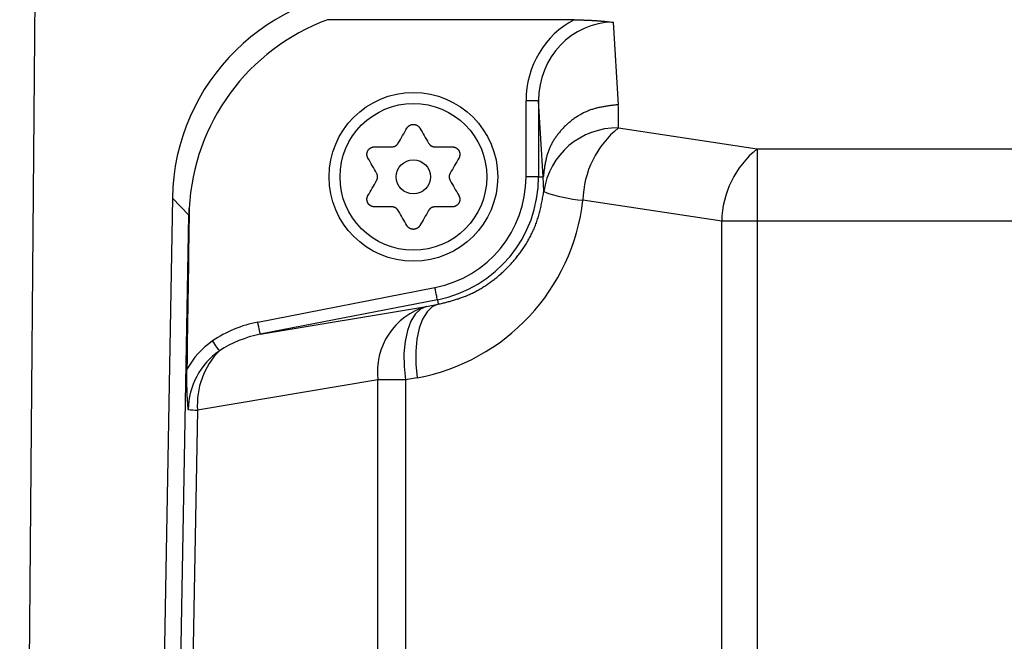
# Model space of a CAD drawing. Units: millimetres. Extents: x -518 to 840, y -1 to 594.
# Drawn here: x -518 to -479, y 236 to 261 of the extents above; entities that cross this region are included whole.
import ezdxf

# ---------------------------------------------------------------- set-up
doc = ezdxf.new("R2010")
doc.units = ezdxf.units.MM
doc.header["$LTSCALE"] = 0.58829
doc.layers.add('NoLayerName_001', color=7, linetype='Continuous')

msp = doc.modelspace()

# ---------------------------------------------------------------- linework, layer by layer
at = {"layer": 'NoLayerName_001', "color": 7, "linetype": 'Continuous', "lineweight": 25}
for p, q in [((-517.5229, 266.2921), (-518.1687, 192.2971)), ((-495.9747, 261.0187), (-505.8481, 261.0187)), ((-494.4218, 260.9159), (-494.2179, 257.6164)), ((-497.9057, 254.7293), (-497.9057, 257.7774)), ((-497.4058, 257.7774), (-497.9057, 257.7774)), ((-497.4058, 257.7774), (-497.4058, 254.7293)), ((-497.2174, 254.7293), (-497.4058, 257.7774)), ((-494.2129, 256.6862), (-488.6614, 255.8463)), ((-503.9732, 255.9293), (-503.2804, 255.9293)), ((-501.5483, 255.9293), (-500.8555, 255.9293)), ((-488.6614, 255.8463), (-488.6614, 252.9592)), ((-488.6614, 255.8463), (-380.1673, 255.8463)), ((-497.4058, 254.7293), (-497.9057, 254.7293)), ((-497.4058, 254.7293), (-497.2174, 254.7293)), ((-497.1934, 254.1372), (-497.2174, 254.7293)), ((-512.0601, 253.879), (-513.0402, 197.7293)), ((-511.3941, 253.2012), (-512.0601, 253.879)), ((-490.0781, 252.9592), (-495.6296, 253.7991)), ((-503.2804, 253.5293), (-503.9732, 253.5293)), ((-500.8555, 253.5293), (-501.5483, 253.5293)), ((-512.62, 184.8608), (-511.3941, 253.2012)), ((-488.6614, 252.9592), (-490.0781, 252.9592)), ((-490.0781, 193.4678), (-490.0781, 252.9592)), ((-380.1673, 252.9592), (-488.6614, 252.9592)), ((-488.6614, 252.9592), (-488.6614, 193.4678)), ((-508.6388, 248.9194), (-501.5499, 250.3043)), ((-501.454, 249.8137), (-508.5429, 248.4287)), ((-501.454, 249.8137), (-501.4187, 249.6332)), ((-508.5429, 248.4287), (-501.8909, 249.5455)), ((-501.8909, 249.5455), (-501.4187, 249.6332)), ((-502.2603, 246.6893), (-502.7324, 246.6016)), ((-503.8346, 246.6016), (-511.053, 245.3898)), ((-502.7324, 246.6016), (-503.8346, 246.6016)), ((-503.8346, 187.8185), (-503.8346, 246.6016)), ((-502.7324, 246.6016), (-502.7324, 187.8185)), ((-511.053, 245.3898), (-512.1398, 184.8085))]:
    msp.add_line(p, q, dxfattribs=at)
for points in [[(-503.0206, 256.0793), (-502.9769, 256.155), (-502.9333, 256.2305), (-502.8898, 256.3058), (-502.8465, 256.381), (-502.8032, 256.4559), (-502.76, 256.5306), (-502.717, 256.6051), (-502.6742, 256.6793)], [(-502.1546, 256.6793), (-502.1117, 256.6051), (-502.0687, 256.5306), (-502.0255, 256.4559), (-501.9823, 256.381), (-501.9389, 256.3058), (-501.8954, 256.2305), (-501.8518, 256.155), (-501.8082, 256.0793)], [(-503.8866, 254.8793), (-503.9303, 254.955), (-503.9739, 255.0305), (-504.0174, 255.1058), (-504.0607, 255.1809), (-504.104, 255.2559), (-504.1471, 255.3306), (-504.1902, 255.4051), (-504.233, 255.4793)], [(-500.5957, 255.4793), (-500.6386, 255.4051), (-500.6816, 255.3306), (-500.7247, 255.2559), (-500.768, 255.1809), (-500.8114, 255.1058), (-500.8549, 255.0305), (-500.8984, 254.955), (-500.9421, 254.8793)], [(-504.233, 253.9793), (-504.1902, 254.0536), (-504.1471, 254.1281), (-504.104, 254.2028), (-504.0607, 254.2777), (-504.0174, 254.3529), (-503.9739, 254.4282), (-503.9303, 254.5037), (-503.8866, 254.5793)], [(-500.9421, 254.5793), (-500.8984, 254.5037), (-500.8549, 254.4282), (-500.8114, 254.3529), (-500.768, 254.2777), (-500.7247, 254.2028), (-500.6816, 254.1281), (-500.6386, 254.0536), (-500.5957, 253.9793)], [(-502.6742, 252.7793), (-502.717, 252.8536), (-502.76, 252.9281), (-502.8032, 253.0028), (-502.8465, 253.0777), (-502.8898, 253.1529), (-502.9333, 253.2282), (-502.9769, 253.3037), (-503.0206, 253.3793)], [(-501.8082, 253.3793), (-501.8518, 253.3037), (-501.8954, 253.2282), (-501.9389, 253.1529), (-501.9823, 253.0777), (-502.0255, 253.0028), (-502.0687, 252.9281), (-502.1117, 252.8536), (-502.1546, 252.7793)], [(-501.454, 249.8137), (-501.4561, 249.8246), (-501.4618, 249.8535), (-501.4707, 249.8993), (-501.4827, 249.9604), (-501.4971, 250.0344), (-501.5136, 250.1185), (-501.5314, 250.2097), (-501.5499, 250.3043)], [(-501.8909, 249.5455), (-502.1295, 249.4392), (-502.341, 249.238), (-502.5181, 248.9488), (-502.6551, 248.581), (-502.7472, 248.1472), (-502.7916, 247.6616), (-502.7866, 247.1406), (-502.7324, 246.6016)], [(-501.4187, 249.6332), (-501.6574, 249.5269), (-501.8688, 249.3258), (-502.0459, 249.0365), (-502.1829, 248.6688), (-502.2751, 248.2349), (-502.3194, 247.7493), (-502.3144, 247.2283), (-502.2603, 246.6893)], [(-508.5429, 248.4287), (-508.5451, 248.4396), (-508.5507, 248.4685), (-508.5597, 248.5144), (-508.5716, 248.5754), (-508.5861, 248.6494), (-508.6025, 248.7336), (-508.6203, 248.8247), (-508.6388, 248.9194)], [(-510.1745, 247.7699), (-510.1904, 247.7929), (-510.2131, 247.8258), (-510.2419, 247.8677), (-510.2762, 247.9174), (-510.315, 247.9737), (-510.3573, 248.0351), (-510.402, 248.0999), (-510.4479, 248.1666)]]:
    msp.add_lwpolyline(points, dxfattribs=at)
for radius in [3.375, 2.9364, 0.685]:
    msp.add_circle((-502.4144, 254.7293), radius, dxfattribs=at)
for centre, radius, start, end in [((-494.2731, 253.7396), 2.9472, 88.83049, 172.24742), ((-491.8174, 253.7196), 3.813, 128.92099, 178.80541), ((-486.2659, 252.8798), 3.813, 128.92094, 178.8057), ((-502.4144, 254.7293), 4.5087, 281.05467, 0), ((-502.4144, 254.7293), 5.0086, 281.05467, 0), ((-495.2529, 259.3278), 5.5415, 249.50179, 266.10172), ((-501.1287, 246.9286), 2.7256, 106.24028, 186.89101), ((-508.5342, 245.3898), 3.3724, 124.57414, 150.84971), ((-508.5342, 245.3898), 2.8906, 124.57414, 179.4134), ((-508.0075, 245.6179), 3.054, 135.19909, 184.28325), ((-510.663, 252.6352), 7.2559, 263.97497, 266.91919)]:
    msp.add_arc(centre, radius, start, end, dxfattribs=at)
for centre, major_axis, ratio, start_param, end_param in [((-503.5602, 253.728), (-5.9595, 6.0644), 0.9997007, 5.5066634, 7.0597072), ((-502.8912, 253.0473), (-5.9595, 6.0644), 0.9997007, 5.8616021, 7.0276951), ((-494.4052, 257.7601), (-0.2244, 3.6305), 0.9622244, 0.4007865, 1.5066498), ((-494.4052, 257.7601), (-0.1947, 3.1503), 0.9504821, 6.223782, 7.7898351), ((-502.4144, 257.1079), (0, 8.2279), 0.998088, 4.6611178, 4.7742365), ((-503.7546, 254.7293), (8.178, 0), 0.9999563, 4.8961435, 6.1691867), ((-508.2518, 261.1323), (1.9416, 108.234), 0.0277133, 1.6421448, 1.7019366), ((-507.9283, 245.4915), (4.1281, 0.693), 0.8361386, 1.6026191, 2.0803818), ((-507.9283, 245.4915), (3.7158, 0.6238), 0.7962122, 1.6026191, 2.0803818)]:
    msp.add_ellipse(centre, major_axis=major_axis, ratio=ratio, start_param=start_param, end_param=end_param, dxfattribs=at)
for points, knots in [([(-495.9747, 261.0187), (-495.9106, 261.0167), (-495.8038, 261.0136), (-495.6758, 261.0093), (-495.5907, 261.0063), (-495.527, 261.0038), (-495.4635, 261.0012), (-495.4002, 260.9983), (-495.3371, 260.9953), (-495.2742, 260.9919), (-495.2115, 260.9883), (-495.1492, 260.9844), (-495.0871, 260.9802), (-495.0253, 260.9756), (-494.9639, 260.9706), (-494.9027, 260.9653), (-494.8419, 260.9598), (-494.7813, 260.9539), (-494.7209, 260.9479), (-494.6607, 260.9417), (-494.5809, 260.9333), (-494.5013, 260.9246), (-494.4416, 260.918), (-494.4218, 260.9159)], [0, 0, 0, 0, 0.1924343, 0.3204316, 0.3842774, 0.4479925, 0.5115557, 0.5749459, 0.6381424, 0.7011247, 0.7638728, 0.8263669, 0.8885877, 0.9505175, 1.0121581, 1.0735286, 1.1346478, 1.1955342, 1.2562057, 1.31668, 1.3769743, 1.4970898, 1.5569449, 1.5569449, 1.5569449, 1.5569449]), ([(-494.2179, 257.6164), (-494.2701, 257.6104), (-494.3745, 257.5985), (-494.5306, 257.5792), (-494.686, 257.5575), (-494.84, 257.532), (-494.9924, 257.5014), (-495.1426, 257.4644), (-495.2903, 257.4199), (-495.4349, 257.3663), (-495.5759, 257.3034), (-495.7132, 257.232), (-495.8464, 257.1526), (-495.9755, 257.0658), (-496.1, 256.9722), (-496.2198, 256.8724), (-496.3346, 256.7669), (-496.4442, 256.6564), (-496.5479, 256.5412), (-496.6452, 256.4213), (-496.7354, 256.2971), (-496.8179, 256.1688), (-496.8921, 256.0367), (-496.9574, 255.901), (-497.0131, 255.7618), (-497.0594, 255.6196), (-497.0978, 255.4749), (-497.1297, 255.3283), (-497.1562, 255.1799), (-497.1788, 255.0304), (-497.1988, 254.8801), (-497.2111, 254.7796), (-497.2174, 254.7293)], [0, 0, 0, 0, 0.1577251, 0.3151633, 0.4720608, 0.6282296, 0.7835833, 0.9381735, 1.0922272, 1.2461738, 1.4003955, 1.5550207, 1.7100869, 1.8655599, 2.0213424, 2.1772823, 2.3331806, 2.4887976, 2.6438829, 2.7982253, 2.951666, 3.1041082, 3.2555266, 3.4059785, 3.5556264, 3.7049331, 3.854435, 4.0044494, 4.1551005, 4.3063597, 4.4580859, 4.6100638, 4.6100638, 4.6100638, 4.6100638]), ([(-502.6742, 256.6793), (-502.6715, 256.6831), (-502.6662, 256.6906), (-502.658, 256.7018), (-502.6498, 256.7128), (-502.6412, 256.7236), (-502.6324, 256.7341), (-502.6231, 256.7442), (-502.6134, 256.7539), (-502.603, 256.763), (-502.5921, 256.7716), (-502.5808, 256.7796), (-502.5689, 256.787), (-502.5566, 256.7939), (-502.544, 256.8002), (-502.5311, 256.8059), (-502.518, 256.811), (-502.5046, 256.8155), (-502.491, 256.8194), (-502.4773, 256.8227), (-502.4634, 256.8253), (-502.4495, 256.8273), (-502.4354, 256.8287), (-502.4213, 256.8294), (-502.4072, 256.8294), (-502.3931, 256.8287), (-502.379, 256.8274), (-502.365, 256.8254), (-502.3511, 256.8227), (-502.3374, 256.8194), (-502.3239, 256.8155), (-502.3106, 256.8109), (-502.2975, 256.8057), (-502.2847, 256.8), (-502.2722, 256.7936), (-502.2601, 256.7867), (-502.2482, 256.7792), (-502.2368, 256.7713), (-502.2257, 256.7628), (-502.215, 256.7539), (-502.2083, 256.7475), (-502.2049, 256.7443)], [0, 0, 0, 0, 0.01381816, 0.02762286, 0.04140326, 0.05515384, 0.06887711, 0.08258636, 0.09630836, 0.11008315, 0.1239318, 0.13785358, 0.15184254, 0.16588849, 0.17997763, 0.19409309, 0.20821565, 0.22233258, 0.23644344, 0.25054936, 0.26465219, 0.27875469, 0.29286068, 0.30697516, 0.32110116, 0.33523483, 0.3493707, 0.36350277, 0.37762478, 0.39173053, 0.40581419, 0.41987397, 0.43391336, 0.44793531, 0.4619418, 0.47593406, 0.4899127, 0.5038778, 0.51782512, 0.53174591, 0.54563216, 0.54563216, 0.54563216, 0.54563216]), ([(-502.2049, 256.7443), (-502.2017, 256.741), (-502.1951, 256.7346), (-502.1859, 256.7242), (-502.1773, 256.7135), (-502.1693, 256.7024), (-502.1618, 256.691), (-502.157, 256.6832), (-502.1546, 256.6793)], [0, 0, 0, 0, 0.013845134, 0.027644292, 0.041394704, 0.055096577, 0.068769358, 0.082436524, 0.082436524, 0.082436524, 0.082436524]), ([(-504.233, 255.4793), (-504.2349, 255.4835), (-504.2387, 255.4919), (-504.2444, 255.5045), (-504.2498, 255.5172), (-504.2548, 255.53), (-504.2595, 255.5429), (-504.2637, 255.556), (-504.2672, 255.5693), (-504.2699, 255.5828), (-504.2719, 255.5965), (-504.2731, 255.6104), (-504.2736, 255.6243), (-504.2735, 255.6384), (-504.2726, 255.6525), (-504.2711, 255.6665), (-504.2689, 255.6804), (-504.2661, 255.6943), (-504.2627, 255.708), (-504.2587, 255.7215), (-504.2541, 255.7348), (-504.2488, 255.7479), (-504.243, 255.7608), (-504.2365, 255.7733), (-504.2295, 255.7856), (-504.2218, 255.7975), (-504.2136, 255.809), (-504.2049, 255.8201), (-504.1957, 255.8308), (-504.1859, 255.841), (-504.1758, 255.8508), (-504.1652, 255.86), (-504.1541, 255.8687), (-504.1428, 255.8769), (-504.131, 255.8846), (-504.1189, 255.8916), (-504.1066, 255.8982), (-504.0939, 255.9041), (-504.081, 255.9095), (-504.068, 255.9143), (-504.0591, 255.9169), (-504.0547, 255.9182)], [0, 0, 0, 0, 0.01381859, 0.02762371, 0.0414045, 0.05515545, 0.06887906, 0.08258863, 0.09631096, 0.11008607, 0.12393509, 0.13785726, 0.15184665, 0.16589305, 0.17998264, 0.19409853, 0.20822148, 0.22233877, 0.23644995, 0.25055617, 0.26465931, 0.27876212, 0.29286843, 0.30698326, 0.32110961, 0.33524361, 0.34937982, 0.36351221, 0.37763455, 0.39174063, 0.40582465, 0.41988483, 0.43392465, 0.44794703, 0.46195395, 0.47594658, 0.48992555, 0.50389091, 0.51783842, 0.53175937, 0.54564581, 0.54564581, 0.54564581, 0.54564581]), ([(-504.0547, 255.9182), (-504.0502, 255.9194), (-504.0413, 255.9219), (-504.0278, 255.9246), (-504.0142, 255.9267), (-504.0005, 255.9281), (-503.9869, 255.9289), (-503.9778, 255.9292), (-503.9732, 255.9293)], [0, 0, 0, 0, 0.013845365, 0.027644836, 0.041395669, 0.055098095, 0.068771565, 0.082439483, 0.082439483, 0.082439483, 0.082439483]), ([(-503.2804, 255.9293), (-503.2769, 255.9297), (-503.27, 255.9303), (-503.2595, 255.9314), (-503.2491, 255.9325), (-503.2387, 255.9338), (-503.2284, 255.9352), (-503.2181, 255.937), (-503.2079, 255.939), (-503.1978, 255.9413), (-503.1878, 255.944), (-503.1779, 255.9472), (-503.1681, 255.9508), (-503.1584, 255.9548), (-503.1489, 255.9592), (-503.1396, 255.964), (-503.1304, 255.9692), (-503.1214, 255.9747), (-503.1125, 255.9805), (-503.1039, 255.9866), (-503.0955, 255.993), (-503.0873, 255.9997), (-503.0794, 256.0066), (-503.0717, 256.0138), (-503.0642, 256.0212), (-503.0571, 256.0288), (-503.0502, 256.0367), (-503.0437, 256.0448), (-503.0374, 256.0531), (-503.0315, 256.0617), (-503.026, 256.0705), (-503.0224, 256.0764), (-503.0206, 256.0793)], [0, 0, 0, 0, 0.01049333, 0.02097941, 0.03145169, 0.04190499, 0.05233624, 0.06274519, 0.07313514, 0.08351369, 0.09389344, 0.10429186, 0.11471956, 0.12517803, 0.13566658, 0.14618275, 0.15672242, 0.16728002, 0.17784864, 0.18842023, 0.1989857, 0.20953735, 0.22007195, 0.2305873, 0.24108172, 0.25155416, 0.26200428, 0.27243246, 0.28283992, 0.29322877, 0.30360435, 0.31397712, 0.31397712, 0.31397712, 0.31397712]), ([(-501.8082, 256.0793), (-501.8061, 256.0765), (-501.8021, 256.0708), (-501.796, 256.0623), (-501.7898, 256.0538), (-501.7835, 256.0455), (-501.777, 256.0373), (-501.7704, 256.0292), (-501.7636, 256.0214), (-501.7565, 256.0138), (-501.7491, 256.0065), (-501.7414, 255.9995), (-501.7334, 255.9928), (-501.7251, 255.9865), (-501.7165, 255.9804), (-501.7077, 255.9747), (-501.6986, 255.9694), (-501.6894, 255.9643), (-501.6799, 255.9596), (-501.6703, 255.9552), (-501.6606, 255.9511), (-501.6507, 255.9473), (-501.6407, 255.9439), (-501.6307, 255.9408), (-501.6205, 255.9381), (-501.6103, 255.9357), (-501.6001, 255.9337), (-501.5898, 255.9321), (-501.5794, 255.9308), (-501.5691, 255.93), (-501.5587, 255.9296), (-501.5518, 255.9294), (-501.5483, 255.9293)], [0, 0, 0, 0, 0.01049336, 0.02097945, 0.03145171, 0.04190495, 0.0523361, 0.06274489, 0.07313463, 0.08351291, 0.09389236, 0.10429045, 0.11471781, 0.12517597, 0.13566426, 0.14618023, 0.15671979, 0.16727733, 0.17784597, 0.18841762, 0.19898318, 0.20953492, 0.22006957, 0.2305849, 0.24107924, 0.25155153, 0.26200143, 0.27242935, 0.28283652, 0.2932251, 0.30360047, 0.31397307, 0.31397307, 0.31397307, 0.31397307]), ([(-500.8555, 255.9293), (-500.8509, 255.9289), (-500.8418, 255.928), (-500.828, 255.9266), (-500.8144, 255.9249), (-500.8008, 255.9229), (-500.7872, 255.9205), (-500.7738, 255.9175), (-500.7606, 255.9139), (-500.7475, 255.9096), (-500.7346, 255.9044), (-500.722, 255.8986), (-500.7096, 255.892), (-500.6976, 255.8848), (-500.6858, 255.877), (-500.6744, 255.8687), (-500.6634, 255.8599), (-500.6528, 255.8505), (-500.6426, 255.8408), (-500.6329, 255.8305), (-500.6237, 255.8198), (-500.615, 255.8087), (-500.6068, 255.7973), (-500.5992, 255.7854), (-500.5921, 255.7731), (-500.5856, 255.7606), (-500.5797, 255.7477), (-500.5745, 255.7346), (-500.5698, 255.7213), (-500.5658, 255.7077), (-500.5625, 255.694), (-500.5598, 255.6802), (-500.5577, 255.6663), (-500.5564, 255.6524), (-500.5556, 255.6384), (-500.5555, 255.6244), (-500.556, 255.6104), (-500.5572, 255.5965), (-500.559, 255.5827), (-500.5614, 255.5689), (-500.5636, 255.5599), (-500.5646, 255.5554)], [0, 0, 0, 0, 0.01381847, 0.02762346, 0.04140416, 0.05515502, 0.06887855, 0.08258804, 0.09631026, 0.11008522, 0.12393404, 0.13785598, 0.15184509, 0.16589119, 0.17998047, 0.19409607, 0.20821878, 0.22233589, 0.23644694, 0.25055307, 0.26465613, 0.27875887, 0.2928651, 0.30697983, 0.32110605, 0.33523994, 0.34937602, 0.36350828, 0.37763048, 0.3917364, 0.40582022, 0.41988016, 0.43391971, 0.44794182, 0.46194847, 0.47594088, 0.48991966, 0.50388487, 0.51783228, 0.53175313, 0.54563944, 0.54563944, 0.54563944, 0.54563944]), ([(-500.5646, 255.5554), (-500.5658, 255.551), (-500.5681, 255.542), (-500.5725, 255.529), (-500.5775, 255.5161), (-500.5831, 255.5036), (-500.5893, 255.4914), (-500.5936, 255.4834), (-500.5957, 255.4793)], [0, 0, 0, 0, 0.013845214, 0.027644509, 0.041395156, 0.055097417, 0.068770771, 0.082438607, 0.082438607, 0.082438607, 0.082438607]), ([(-503.8866, 254.5793), (-503.8852, 254.5825), (-503.8822, 254.5889), (-503.8779, 254.5984), (-503.8737, 254.608), (-503.8696, 254.6176), (-503.8657, 254.6273), (-503.8621, 254.6371), (-503.8587, 254.6469), (-503.8557, 254.6568), (-503.853, 254.6669), (-503.8508, 254.677), (-503.849, 254.6873), (-503.8477, 254.6977), (-503.8468, 254.7081), (-503.8462, 254.7187), (-503.8461, 254.7292), (-503.8464, 254.7397), (-503.847, 254.7503), (-503.848, 254.7608), (-503.8493, 254.7713), (-503.851, 254.7817), (-503.853, 254.7921), (-503.8554, 254.8023), (-503.8581, 254.8125), (-503.8611, 254.8225), (-503.8645, 254.8324), (-503.8682, 254.8421), (-503.8723, 254.8517), (-503.8768, 254.8611), (-503.8816, 254.8703), (-503.885, 254.8763), (-503.8866, 254.8793)], [0, 0, 0, 0, 0.01049383, 0.02098038, 0.03145309, 0.04190676, 0.05233831, 0.06274747, 0.07313756, 0.08351617, 0.09389592, 0.10429434, 0.11472203, 0.12518054, 0.13566922, 0.1461856, 0.15672558, 0.16728358, 0.17785266, 0.18842475, 0.19899073, 0.20954285, 0.22007787, 0.23059355, 0.24108822, 0.25156085, 0.26201109, 0.27243936, 0.2828469, 0.29323586, 0.30361165, 0.31398468, 0.31398468, 0.31398468, 0.31398468]), ([(-500.9421, 254.8793), (-500.9436, 254.8762), (-500.9465, 254.8698), (-500.9508, 254.8603), (-500.955, 254.8507), (-500.9591, 254.841), (-500.963, 254.8314), (-500.9667, 254.8216), (-500.97, 254.8118), (-500.9731, 254.8019), (-500.9757, 254.7918), (-500.9779, 254.7816), (-500.9797, 254.7714), (-500.981, 254.761), (-500.982, 254.7505), (-500.9825, 254.74), (-500.9826, 254.7295), (-500.9824, 254.7189), (-500.9817, 254.7084), (-500.9808, 254.6979), (-500.9794, 254.6874), (-500.9778, 254.677), (-500.9757, 254.6666), (-500.9734, 254.6564), (-500.9707, 254.6462), (-500.9676, 254.6362), (-500.9642, 254.6263), (-500.9605, 254.6166), (-500.9564, 254.607), (-500.9519, 254.5976), (-500.9471, 254.5884), (-500.9438, 254.5824), (-500.9421, 254.5793)], [0, 0, 0, 0, 0.01049334, 0.02097945, 0.03145175, 0.0419051, 0.05233642, 0.06274547, 0.07313554, 0.08351425, 0.09389418, 0.10429283, 0.11472076, 0.12517946, 0.13566822, 0.14618456, 0.15672434, 0.16728199, 0.17785061, 0.18842211, 0.19898743, 0.20953888, 0.22007329, 0.23058849, 0.24108283, 0.25155529, 0.26200551, 0.27243386, 0.28284152, 0.29323054, 0.30360622, 0.313979, 0.313979, 0.313979, 0.313979]), ([(-501.4187, 249.6332), (-501.3642, 249.6466), (-501.2552, 249.6731), (-501.0918, 249.7141), (-500.9289, 249.7573), (-500.7666, 249.8036), (-500.6051, 249.8543), (-500.4447, 249.9103), (-500.2857, 249.9728), (-500.1282, 250.0422), (-499.9724, 250.1183), (-499.8184, 250.2009), (-499.6663, 250.2898), (-499.5163, 250.3848), (-499.3685, 250.4856), (-499.2231, 250.5922), (-499.0802, 250.7046), (-498.94, 250.8228), (-498.8029, 250.9468), (-498.6689, 251.0767), (-498.5383, 251.2125), (-498.4113, 251.3543), (-498.2881, 251.5021), (-498.1689, 251.656), (-498.054, 251.8158), (-497.9439, 251.9816), (-497.8393, 252.1533), (-497.741, 252.3306), (-497.6497, 252.5135), (-497.566, 252.7018), (-497.4907, 252.8954), (-497.4248, 253.0941), (-497.3679, 253.2974), (-497.318, 253.5042), (-497.2736, 253.7137), (-497.2325, 253.925), (-497.2066, 254.0664), (-497.1934, 254.1372)], [0, 0, 0, 0, 0.1683388, 0.3367236, 0.5052216, 0.6739423, 0.8430581, 1.0128247, 1.1835918, 1.3556143, 1.5289622, 1.7036774, 1.8797838, 2.0572889, 2.2361856, 2.4164678, 2.5981859, 2.7814162, 2.966246, 3.1527742, 3.3411118, 3.5313812, 3.7237168, 3.9182646, 4.1151433, 4.3142032, 4.5152083, 4.7179751, 4.922378, 5.1283557, 5.3359168, 5.545146, 5.756175, 5.9689686, 6.1832713, 6.3986666, 6.6146339, 6.6146339, 6.6146339, 6.6146339]), ([(-503.9732, 253.5293), (-503.9778, 253.5298), (-503.987, 253.5307), (-504.0007, 253.5321), (-504.0144, 253.5338), (-504.028, 253.5358), (-504.0415, 253.5382), (-504.0549, 253.5411), (-504.0682, 253.5447), (-504.0812, 253.5491), (-504.0941, 253.5543), (-504.1067, 253.5601), (-504.1191, 253.5667), (-504.1312, 253.5739), (-504.1429, 253.5816), (-504.1543, 253.59), (-504.1653, 253.5988), (-504.1759, 253.6081), (-504.1861, 253.6179), (-504.1958, 253.6282), (-504.205, 253.6388), (-504.2137, 253.6499), (-504.2219, 253.6614), (-504.2296, 253.6733), (-504.2366, 253.6855), (-504.2431, 253.6981), (-504.249, 253.711), (-504.2543, 253.7241), (-504.2589, 253.7374), (-504.2629, 253.751), (-504.2663, 253.7646), (-504.269, 253.7784), (-504.271, 253.7923), (-504.2724, 253.8063), (-504.2731, 253.8203), (-504.2732, 253.8343), (-504.2727, 253.8483), (-504.2715, 253.8622), (-504.2697, 253.876), (-504.2674, 253.8897), (-504.2652, 253.8987), (-504.2641, 253.9033)], [0, 0, 0, 0, 0.01381919, 0.02762484, 0.04140608, 0.05515733, 0.06888108, 0.08259061, 0.09631273, 0.11008755, 0.12393628, 0.13785828, 0.15184765, 0.16589422, 0.17998412, 0.19410044, 0.20822386, 0.22234155, 0.23645303, 0.25055943, 0.2646626, 0.27876534, 0.29287151, 0.30698623, 0.32111255, 0.33524664, 0.34938301, 0.36351566, 0.3776383, 0.39174469, 0.40582899, 0.41988938, 0.43392935, 0.44795184, 0.46195884, 0.47595155, 0.48993059, 0.50389603, 0.51784364, 0.53176471, 0.54565128, 0.54565128, 0.54565128, 0.54565128]), ([(-504.2641, 253.9033), (-504.2629, 253.9077), (-504.2606, 253.9166), (-504.2562, 253.9297), (-504.2513, 253.9426), (-504.2456, 253.9551), (-504.2395, 253.9673), (-504.2352, 253.9753), (-504.233, 253.9793)], [0, 0, 0, 0, 0.013845511, 0.027645139, 0.041396137, 0.055098732, 0.068772374, 0.082440465, 0.082440465, 0.082440465, 0.082440465]), ([(-500.5957, 253.9793), (-500.5938, 253.9751), (-500.59, 253.9668), (-500.5844, 253.9542), (-500.579, 253.9415), (-500.5739, 253.9287), (-500.5692, 253.9158), (-500.5651, 253.9027), (-500.5616, 253.8894), (-500.5588, 253.8759), (-500.5569, 253.8622), (-500.5556, 253.8483), (-500.5551, 253.8343), (-500.5553, 253.8203), (-500.5562, 253.8062), (-500.5577, 253.7922), (-500.5598, 253.7782), (-500.5626, 253.7644), (-500.566, 253.7507), (-500.57, 253.7372), (-500.5746, 253.7238), (-500.5799, 253.7107), (-500.5857, 253.6979), (-500.5922, 253.6853), (-500.5993, 253.6731), (-500.6069, 253.6612), (-500.6151, 253.6497), (-500.6238, 253.6386), (-500.6331, 253.6279), (-500.6428, 253.6176), (-500.653, 253.6079), (-500.6636, 253.5987), (-500.6746, 253.59), (-500.686, 253.5818), (-500.6977, 253.5741), (-500.7098, 253.567), (-500.7222, 253.5605), (-500.7348, 253.5546), (-500.7477, 253.5492), (-500.7608, 253.5444), (-500.7697, 253.5418), (-500.7741, 253.5404)], [0, 0, 0, 0, 0.01381901, 0.0276245, 0.04140563, 0.05515683, 0.0688806, 0.0825902, 0.09631242, 0.11008731, 0.12393606, 0.13785801, 0.15184725, 0.16589361, 0.17998326, 0.19409931, 0.2082225, 0.22234002, 0.23645139, 0.25055773, 0.2646609, 0.27876369, 0.29286997, 0.30698483, 0.32111132, 0.33524557, 0.34938206, 0.36351473, 0.37763727, 0.3917434, 0.40582726, 0.41988707, 0.43392646, 0.44794851, 0.46195529, 0.47594807, 0.48992748, 0.50389358, 0.517842, 0.53176377, 0.54565077, 0.54565077, 0.54565077, 0.54565077]), ([(-511.3941, 253.2012), (-511.3939, 253.2056), (-511.3937, 253.2146), (-511.3932, 253.2281), (-511.3928, 253.2415), (-511.3923, 253.255), (-511.3918, 253.2684), (-511.3911, 253.2864), (-511.3901, 253.3088), (-511.3889, 253.3357), (-511.3874, 253.3671), (-511.3851, 253.4119), (-511.3832, 253.4478), (-511.3821, 253.4702)], [0, 0, 0, 0, 0.01345842, 0.02691743, 0.04037724, 0.05383788, 0.06729935, 0.08076164, 0.10768866, 0.13461874, 0.16155156, 0.20195499, 0.26930069, 0.26930069, 0.26930069, 0.26930069]), ([(-503.0206, 253.3793), (-503.0226, 253.3822), (-503.0267, 253.3879), (-503.0328, 253.3964), (-503.039, 253.4049), (-503.0453, 253.4132), (-503.0517, 253.4214), (-503.0583, 253.4295), (-503.0651, 253.4373), (-503.0722, 253.4449), (-503.0796, 253.4522), (-503.0873, 253.4592), (-503.0953, 253.4659), (-503.1036, 253.4722), (-503.1122, 253.4783), (-503.121, 253.484), (-503.1301, 253.4893), (-503.1394, 253.4944), (-503.1488, 253.4991), (-503.1584, 253.5035), (-503.1682, 253.5076), (-503.178, 253.5114), (-503.188, 253.5148), (-503.1981, 253.5179), (-503.2082, 253.5206), (-503.2184, 253.523), (-503.2287, 253.525), (-503.239, 253.5266), (-503.2493, 253.5279), (-503.2597, 253.5287), (-503.27, 253.5291), (-503.2769, 253.5293), (-503.2804, 253.5293)], [0, 0, 0, 0, 0.01049383, 0.0209804, 0.03145312, 0.04190683, 0.05233842, 0.06274765, 0.07313781, 0.0835165, 0.09389635, 0.10429484, 0.11472261, 0.12518117, 0.13566989, 0.1461863, 0.15672628, 0.16728427, 0.17785334, 0.18842542, 0.19899139, 0.20954353, 0.22007857, 0.2305943, 0.24108904, 0.25156174, 0.26201206, 0.2724404, 0.28284802, 0.29323705, 0.3036129, 0.31398597, 0.31398597, 0.31398597, 0.31398597]), ([(-501.5483, 253.5293), (-501.5518, 253.529), (-501.5588, 253.5284), (-501.5692, 253.5273), (-501.5796, 253.5262), (-501.59, 253.5249), (-501.6003, 253.5234), (-501.6106, 253.5217), (-501.6208, 253.5197), (-501.6309, 253.5174), (-501.6409, 253.5147), (-501.6509, 253.5115), (-501.6606, 253.5079), (-501.6703, 253.5039), (-501.6798, 253.4994), (-501.6892, 253.4946), (-501.6984, 253.4895), (-501.7074, 253.484), (-501.7162, 253.4782), (-501.7248, 253.472), (-501.7332, 253.4657), (-501.7414, 253.459), (-501.7494, 253.4521), (-501.7571, 253.4449), (-501.7645, 253.4375), (-501.7717, 253.4299), (-501.7785, 253.422), (-501.7851, 253.4139), (-501.7913, 253.4055), (-501.7972, 253.397), (-501.8028, 253.3882), (-501.8064, 253.3823), (-501.8082, 253.3793)], [0, 0, 0, 0, 0.01049369, 0.02098011, 0.03145269, 0.04190625, 0.0523377, 0.06274678, 0.0731368, 0.08351536, 0.09389507, 0.10429344, 0.11472107, 0.12517951, 0.1356681, 0.14618438, 0.15672424, 0.16728211, 0.17785106, 0.18842301, 0.19898886, 0.20954086, 0.22007577, 0.23059135, 0.24108593, 0.25155848, 0.26200864, 0.27243683, 0.28284429, 0.29323318, 0.3036089, 0.31398185, 0.31398185, 0.31398185, 0.31398185]), ([(-500.7741, 253.5404), (-500.7785, 253.5393), (-500.7874, 253.5368), (-500.801, 253.5341), (-500.8146, 253.5319), (-500.8282, 253.5305), (-500.8419, 253.5298), (-500.851, 253.5295), (-500.8555, 253.5293)], [0, 0, 0, 0, 0.013845587, 0.027644949, 0.04139545, 0.055097529, 0.06877085, 0.082438805, 0.082438805, 0.082438805, 0.082438805]), ([(-502.6238, 252.7144), (-502.6271, 252.7176), (-502.6337, 252.7241), (-502.6428, 252.7345), (-502.6514, 252.7452), (-502.6595, 252.7563), (-502.667, 252.7677), (-502.6718, 252.7755), (-502.6742, 252.7793)], [0, 0, 0, 0, 0.013845451, 0.027644982, 0.04139585, 0.055098297, 0.068771796, 0.082439757, 0.082439757, 0.082439757, 0.082439757]), ([(-502.1546, 252.7793), (-502.1572, 252.7756), (-502.1626, 252.7681), (-502.1707, 252.7569), (-502.179, 252.7459), (-502.1875, 252.7351), (-502.1964, 252.7246), (-502.2056, 252.7145), (-502.2154, 252.7048), (-502.2257, 252.6957), (-502.2366, 252.6871), (-502.248, 252.6791), (-502.2598, 252.6717), (-502.2721, 252.6648), (-502.2847, 252.6585), (-502.2976, 252.6528), (-502.3108, 252.6477), (-502.3242, 252.6432), (-502.3377, 252.6393), (-502.3514, 252.636), (-502.3653, 252.6333), (-502.3793, 252.6313), (-502.3933, 252.63), (-502.4074, 252.6293), (-502.4216, 252.6293), (-502.4357, 252.63), (-502.4498, 252.6313), (-502.4637, 252.6333), (-502.4776, 252.636), (-502.4913, 252.6393), (-502.5049, 252.6432), (-502.5182, 252.6478), (-502.5312, 252.6529), (-502.544, 252.6587), (-502.5565, 252.6651), (-502.5687, 252.672), (-502.5805, 252.6794), (-502.592, 252.6874), (-502.603, 252.6959), (-502.6138, 252.7048), (-502.6205, 252.7112), (-502.6238, 252.7144)], [0, 0, 0, 0, 0.01381905, 0.02762458, 0.04140571, 0.05515686, 0.06888051, 0.08258995, 0.09631196, 0.11008662, 0.12393515, 0.13785691, 0.15184604, 0.16589235, 0.17998202, 0.19409815, 0.20822144, 0.22233907, 0.23645051, 0.25055687, 0.26465997, 0.27876261, 0.29286863, 0.30698317, 0.3211093, 0.33524322, 0.34937947, 0.36351203, 0.3776346, 0.39174094, 0.40582516, 0.41988542, 0.43392521, 0.4479475, 0.46195429, 0.4759468, 0.48992567, 0.50389101, 0.51783858, 0.53175962, 0.54564616, 0.54564616, 0.54564616, 0.54564616]), ([(-511.4246, 245.4194), (-511.4264, 245.4401), (-511.4301, 245.4817), (-511.4353, 245.5441), (-511.4402, 245.6067), (-511.4449, 245.6693), (-511.4492, 245.7322), (-511.4533, 245.7952), (-511.457, 245.8584), (-511.4605, 245.9219), (-511.4636, 245.9856), (-511.4664, 246.0495), (-511.4688, 246.1137), (-511.471, 246.1781), (-511.4728, 246.2429), (-511.4743, 246.3078), (-511.4756, 246.373), (-511.4767, 246.4384), (-511.4775, 246.504), (-511.4781, 246.5697), (-511.4786, 246.6355), (-511.4791, 246.7235), (-511.4794, 246.8559), (-511.4794, 246.9662), (-511.4794, 247.0325)], [0, 0, 0, 0, 0.0625499, 0.1251802, 0.1879106, 0.2507605, 0.3137496, 0.3768977, 0.4402247, 0.5037504, 0.5674952, 0.631479, 0.6957221, 0.7602294, 0.8249852, 0.8899718, 0.9551709, 1.0205642, 1.0861331, 1.1518585, 1.2177214, 1.2837024, 1.415941, 1.614695, 1.614695, 1.614695, 1.614695])]:
    msp.add_open_spline(points, degree=3, knots=knots, dxfattribs=at)

doc.saveas('drawing.dxf')
